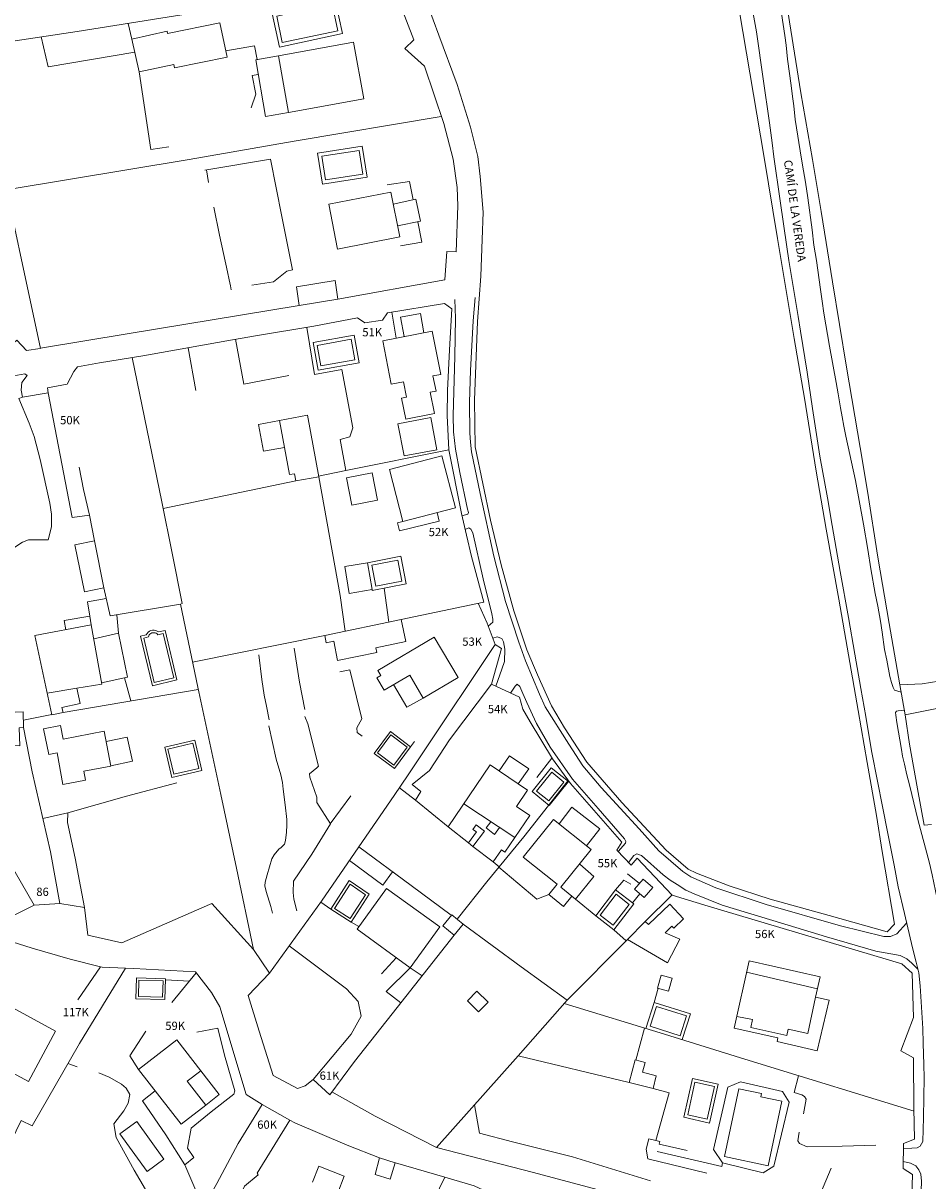
# Model space of a CAD drawing. Units: metres. Extents: x 704814 to 720937, y 4362420 to 4369915.
# Drawn here: x 707905 to 708070, y 4363678 to 4363889 of the extents above; entities that cross this region are included whole.
import ezdxf

# ---------------------------------------------------------------- set-up
doc = ezdxf.new("R2010")
doc.units = ezdxf.units.M
doc.header["$MEASUREMENT"] = 0
for name, color, linetype, lineweight in [('ACERA O BORDILLO', 7, 'Continuous', 0), ('CAMINOS', 7, 'Continuous', 0), ('CARRETERAS', 7, 'Continuous', 0), ('CONSTRUCCIONES AUXILIARES', 7, 'Continuous', 0), ('EDIFICIOS', 1, 'Continuous', 0), ('LÍMITE DE PARCELA RÚSTICA', 3, 'Continuous', 0), ('LÍNEA INTERIOR DE EDIFICACIÓN', 7, 'Continuous', 0), ('PISCINA O ESTANQUE', 5, 'Continuous', 0), ('TEXTO DE CALLE', 7, 'Continuous', 0), ('TEXTO NÚMERO DE POLICIA', 254, 'Continuous', 0), ('VALLA O MURO', 3, 'Continuous', 0)]:
    doc.layers.add(name, color=color, linetype=linetype, lineweight=lineweight)
doc.styles.add('century', font='txt')
doc.styles.get("Standard").update_dxf_attribs({"font": 'txt.shx'})

msp = doc.modelspace()

# ---------------------------------------------------------------- linework, layer by layer
at = {"layer": 'ACERA O BORDILLO'}
for p, q in [((707913.04, 4363743.57), (707914.45, 4363737.05)), ((707915.39, 4363731.87), (707916.1, 4363728.05)), ((707935.25, 4363714.64), (707930.86, 4363714.91)), ((707932.04, 4363710.72), (707936.49, 4363716.15))]:
    msp.add_line(p, q, dxfattribs=at)
at = {"layer": 'ACERA O BORDILLO', "flags": 128}
for points in [[(707951.62, 4363884.92), (707950.32, 4363891.06), (707961.78, 4363893.52), (707963.09, 4363887.37), (707951.62, 4363884.92)], [(707959.47, 4363859.94), (707958.59, 4363865.57), (707966.7, 4363866.84), (707967.58, 4363861.19), (707959.47, 4363859.94)], [(707938.01, 4363862.47), (707950.01, 4363864.45), (707952.05, 4363854.05), (707954, 4363844.33), (707952.98, 4363844.07), (707950.55, 4363842.12), (707946.59, 4363841.48)], [(707958.66, 4363826.02), (707957.75, 4363831.07), (707965.22, 4363832.42), (707966.13, 4363827.36), (707958.66, 4363826.02)], [(707917.01, 4363799.61), (707915.95, 4363804.27), (707915.14, 4363808.36)], [(707967.68, 4363790.92), (707973.74, 4363792.14), (707974.71, 4363787.05), (707968.51, 4363785.84), (707968.5, 4363786.01)], [(707928.48, 4363768.5), (707926.34, 4363777.51), (707927.37, 4363777.76), (707927.51, 4363778.02), (707927.73, 4363778.25), (707927.96, 4363778.42), (707928.22, 4363778.54), (707928.52, 4363778.62), (707928.82, 4363778.62), (707929.1, 4363778.56), (707929.37, 4363778.45), (707929.61, 4363778.29), (707930.82, 4363778.58), (707932.96, 4363769.56), (707928.48, 4363768.5)], [(707932.04, 4363751.79), (707930.75, 4363757.29), (707936.21, 4363758.57), (707937.5, 4363753.06), (707932.04, 4363751.79)], [(707972.57, 4363753.4), (707968.88, 4363756.14), (707971.83, 4363760.13), (707975.52, 4363757.37), (707972.57, 4363753.4)], [(708000.75, 4363746.68), (707997.65, 4363749.21), (708001.15, 4363753.55), (708004.26, 4363751.01), (708000.75, 4363746.68)], [(707964.67, 4363725.42), (707961.02, 4363727.75), (707964.36, 4363732.99), (707967.95, 4363730.5), (707964.67, 4363725.42)], [(708012.54, 4363724.02), (708009.24, 4363726.56), (708012.86, 4363731.29), (708016.17, 4363728.74), (708012.54, 4363724.02)], [(707966.51, 4363708.23), (707965.95, 4363710.92), (707963.84, 4363713.27), (707953.43, 4363721.09)], [(707930.75, 4363711.27), (707925.48, 4363711.44), (707925.59, 4363715.24), (707930.87, 4363715.08), (707930.75, 4363711.27)], [(708018.39, 4363706.03), (708019.91, 4363710.77), (708026.51, 4363708.67), (708025.01, 4363703.98)], [(707934.38, 4363681.14), (707936.02, 4363682.5), (707934.9, 4363684.22), (707935.53, 4363687.85), (707939.18, 4363690.82), (707943.33, 4363694.07), (707943.48, 4363694.63), (707941.63, 4363701.16), (707940.42, 4363706.06), (707936.58, 4363705.32)], [(708029.98, 4363688.78), (708025.29, 4363689.83), (708026.85, 4363696.9), (708031.56, 4363695.85), (708029.98, 4363688.78)], [(708052.1, 4363680.55), (708048.4, 4363671.73), (708040.07, 4363673.69), (708033.85, 4363675.33)]]:
    msp.add_lwpolyline(points, dxfattribs=at)
at = {"layer": 'CAMINOS', "flags": 128}
for points in [[(707983.6, 4363838.87), (707983.72, 4363835.47), (707983.6, 4363828.51), (707983.3, 4363817.76), (707983.36, 4363814.77), (707983.69, 4363811.6), (707984.51, 4363807.35), (707985.91, 4363800.69), (707986.07, 4363800.04), (707985.94, 4363799.76), (707984.86, 4363799.45)], [(708065.82, 4363725.22), (708064.1, 4363723.27), (708062.93, 4363722.81), (708061.75, 4363722.8), (708053.83, 4363724.75), (708040.31, 4363728.62), (708031.14, 4363731.64), (708026.57, 4363733.67), (708025.11, 4363734.65), (708020.72, 4363738.42), (708017.13, 4363742.42), (708010.26, 4363749.94), (708006.92, 4363753.91), (708004.35, 4363757.81), (708000.04, 4363764.64), (707999.01, 4363766.96), (707996.46, 4363773.05), (707995.21, 4363776.41), (707992.82, 4363783.86), (707990.69, 4363792.12), (707988.22, 4363803.51), (707986.61, 4363811.15), (707986.42, 4363812.9), (707986.34, 4363814.53), (707986.23, 4363820.18), (707986.46, 4363825.95), (707986.94, 4363835.02), (707987.27, 4363839.28)], [(707985.45, 4363796.98), (707986.13, 4363797.28), (707986.5, 4363797.04), (707986.84, 4363796.34), (707988.71, 4363787.97), (707990.31, 4363781.62), (707990.52, 4363780.62), (707990.51, 4363780.09), (707989.67, 4363779.38)], [(707990.49, 4363777.17), (707991.31, 4363777.43), (707992.13, 4363777.12), (707992.47, 4363776.49), (707992.69, 4363775.17), (707992.61, 4363772.92), (707992.14, 4363771.54), (707991.06, 4363768.39)], [(707993.74, 4363767.15), (707994.59, 4363768.4), (707994.94, 4363768.78), (707995.41, 4363768.37), (707995.99, 4363767.08), (707996.71, 4363765.46), (707998.43, 4363761.61), (708000.95, 4363757.28), (708005.04, 4363751.47), (708009.67, 4363746.09), (708014.5, 4363740.57), (708014.75, 4363740.1), (708014.68, 4363739.79), (708013.34, 4363738.25)], [(708015.24, 4363736.28), (708016.17, 4363737.57), (708016.71, 4363737.83), (708017.61, 4363737.54), (708021.51, 4363734.04), (708022.81, 4363733.03), (708024.05, 4363732.26), (708025.65, 4363731.24), (708027.15, 4363730.57), (708032.28, 4363728.51), (708041.5, 4363725.68), (708051.29, 4363722.71), (708060.26, 4363720.11), (708064.71, 4363719.3), (708065.94, 4363718.69), (708066.83, 4363717.89), (708067.93, 4363716.84)]]:
    msp.add_lwpolyline(points, dxfattribs=at)
at = {"layer": 'CARRETERAS', "flags": 128}
for points in [[(708064.87, 4363767.31), (708063.69, 4363767.68), (708063.4, 4363768.18), (708063.12, 4363769.06), (708062.84, 4363770.16), (708062.28, 4363773.13), (708061.86, 4363775.07), (708061.4, 4363778.23), (708061.09, 4363780.24), (708060.61, 4363782.99), (708060.16, 4363785.32), (708059.37, 4363789.83), (708058.78, 4363793.35), (708057.99, 4363797.95), (708056.55, 4363805.9), (708054.8, 4363813.98), (708054.45, 4363815.81), (708054.14, 4363817.52), (708053.82, 4363819.13), (708053.38, 4363821.69), (708053.01, 4363823.75), (708051.81, 4363830.39), (708050.81, 4363836.4), (708050.46, 4363838.59), (708050.2, 4363840.7), (708049.44, 4363846.03), (708049, 4363848.82), (708048.67, 4363851.59), (708047.89, 4363857.4), (708047.45, 4363860.26), (708047.09, 4363862.37), (708046.74, 4363864.5), (708045.59, 4363871.73), (708045.35, 4363874.17), (708045.07, 4363875.9), (708044.83, 4363877.88), (708044.17, 4363882.71), (708043.91, 4363885.27), (708043.71, 4363886.99), (708042.58, 4363894.32)], [(708037.89, 4363891.03), (708038.52, 4363887.67), (708039.75, 4363879.14), (708040.87, 4363871.07), (708041.36, 4363867.44), (708041.68, 4363864.89), (708042.85, 4363856.9), (708044.07, 4363848.49), (708044.43, 4363846), (708046.12, 4363835.79), (708046.56, 4363833.1), (708047.76, 4363825.64), (708048.74, 4363819.04), (708050.05, 4363810.36), (708051.47, 4363802.72), (708052.3, 4363797.68), (708053.78, 4363789.3), (708055.31, 4363780.9), (708056.46, 4363774.23), (708057.51, 4363767.98), (708058.43, 4363762.9), (708059.48, 4363756.6), (708060.6, 4363750.81), (708061.4, 4363746.8), (708062.49, 4363741.24), (708063.63, 4363735.8), (708064.35, 4363731.85), (708065.47, 4363726.95), (708066.92, 4363720.74), (708067.64, 4363718.1), (708068.1, 4363716.15), (708068.35, 4363713.78), (708068.82, 4363706.01), (708068.9, 4363703.36), (708069.02, 4363699.4), (708069.05, 4363697.09), (708068.93, 4363689.78), (708068.81, 4363685.4), (708068.35, 4363684.54), (708067.8, 4363684.28), (708066.82, 4363684.21), (708065.29, 4363684.12)], [(708078.27, 4363727.22), (708075.87, 4363727.12), (708074.14, 4363727.08), (708072.93, 4363727.12), (708072.14, 4363727.4), (708071.79, 4363728.21), (708071.44, 4363729.64), (708070.51, 4363734.01), (708070.02, 4363736.13), (708067.92, 4363744.11), (708066.82, 4363748.64), (708066.37, 4363750.44), (708065.89, 4363752.26), (708065.48, 4363754.17), (708065.13, 4363755.68), (708064.91, 4363756.84), (708064.07, 4363761.77), (708063.89, 4363763.13), (708063.84, 4363763.6), (708064, 4363763.83), (708064.32, 4363763.92), (708065.43, 4363764.03)], [(708065.24, 4363681.74), (708066.58, 4363681.44), (708067.56, 4363680.96), (708068.11, 4363680.27), (708068.46, 4363679.43), (708068.57, 4363678.2), (708068.28, 4363669.53), (708068.18, 4363664.6), (708067.71, 4363663.48), (708066.91, 4363663.03), (708065.95, 4363662.79), (708063.55, 4363662.48)]]:
    msp.add_lwpolyline(points, dxfattribs=at)
at = {"layer": 'CONSTRUCCIONES AUXILIARES', "flags": 128}
for points in [[(707940.8, 4363889.31), (707931.25, 4363887.37), (707931.16, 4363887.78), (707924.77, 4363886.37), (707926.09, 4363880.37), (707932.37, 4363881.75), (707932.5, 4363881.12), (707942.08, 4363883.09), (707940.8, 4363889.31)], [(707962.26, 4363838.95), (707955.25, 4363837.83), (707954.71, 4363841.2), (707961.78, 4363842.33), (707962.26, 4363838.95)], [(707973.22, 4363816.23), (707974.33, 4363810.37), (707980.31, 4363811.5), (707979.2, 4363817.36), (707973.22, 4363816.23)], [(707963.87, 4363806.37), (707968.52, 4363807.29), (707969.5, 4363802.32), (707964.84, 4363801.4), (707963.87, 4363806.37)], [(707919.66, 4363786.31), (707917.92, 4363794.89), (707914.36, 4363794.16), (707916.11, 4363785.58), (707919.66, 4363786.31)], [(707967.68, 4363790.92), (707968.5, 4363786.01), (707964.36, 4363785.31), (707963.53, 4363790.21), (707967.68, 4363790.92)], [(707973.79, 4363780.55), (707959.87, 4363777.67), (707960.15, 4363776.31), (707961.53, 4363776.59), (707962.23, 4363773.1), (707969.39, 4363774.53), (707969.21, 4363775.38), (707974.64, 4363776.53), (707973.79, 4363780.55)], [(707904.35, 4363757.53), (707898.26, 4363757.72), (707898.36, 4363761.14), (707900.57, 4363761.07), (707900.46, 4363763.54), (707904.92, 4363763.73), (707905.04, 4363760.88), (707904.21, 4363760.84), (707904.35, 4363757.53)], [(708019.65, 4363731.73), (708017.87, 4363733.25), (708016.3, 4363731.41), (708018.08, 4363729.89), (708019.65, 4363731.73)], [(708015.04, 4363722.21), (708018.24, 4363725.54), (708018.88, 4363724.96), (708022.76, 4363728.65), (708025.26, 4363726.01), (708023.48, 4363724.32), (708023.13, 4363724.68), (708021.87, 4363723.46), (708024.58, 4363722.29), (708022.34, 4363717.97), (708015.04, 4363722.21)], [(707985.09, 4363725.05), (707983.01, 4363726.73), (707981.39, 4363724.72), (707983.47, 4363723.04), (707985.09, 4363725.05)], [(708020.52, 4363713.39), (708021.18, 4363715.75), (708023.17, 4363715.19), (708022.5, 4363712.83), (708020.52, 4363713.39)], [(707989.63, 4363710.8), (707987.6, 4363712.8), (707985.87, 4363711.04), (707987.9, 4363709.04), (707989.63, 4363710.8)], [(708019.68, 4363695.06), (708015.35, 4363696.17), (708016.4, 4363700.29), (708018.25, 4363699.81), (708017.78, 4363698.03), (708020.28, 4363697.36), (708019.68, 4363695.06)], [(707930.59, 4363682.19), (707925.64, 4363689.04), (707922.58, 4363686.83), (707927.52, 4363679.97), (707930.59, 4363682.19)], [(707969.83, 4363682.42), (707972.71, 4363681.52), (707971.78, 4363678.54), (707969.05, 4363679.39), (707969.83, 4363682.42)]]:
    msp.add_lwpolyline(points, dxfattribs=at)
at = {"layer": 'EDIFICIOS'}
msp.add_line((707910.86, 4363705.55), (707899.65, 4363711.6), dxfattribs=at)
at = {"layer": 'EDIFICIOS', "flags": 128}
for points in [[(707951.44, 4363883.33), (707965.12, 4363885.82), (707967, 4363875.49), (707953.31, 4363873), (707951.44, 4363883.33)], [(707962.23, 4363848.09), (707973.54, 4363850.29), (707971.94, 4363858.47), (707960.63, 4363856.25), (707962.23, 4363848.09)], [(707972.01, 4363823.49), (707970.46, 4363831.39), (707979.46, 4363833.15), (707981, 4363825.24), (707979.6, 4363824.96), (707980.15, 4363822.2), (707979.08, 4363821.98), (707979.86, 4363818.14), (707974.63, 4363817.07), (707973.84, 4363820.9), (707974.76, 4363821.08), (707974.2, 4363823.91), (707972.01, 4363823.49)], [(707958.79, 4363806.57), (707956.73, 4363817.79), (707951.65, 4363816.85), (707953.47, 4363806.98), (707954.38, 4363807.14), (707954.6, 4363805.83), (707958.79, 4363806.57)], [(707971.66, 4363807.92), (707974.12, 4363798.44), (707983.69, 4363800.92), (707981.23, 4363810.4), (707971.66, 4363807.92)], [(707907.08, 4363777.62), (707910.18, 4363763.18), (707912.22, 4363763.61), (707912.02, 4363764.54), (707915.34, 4363765.25), (707914.74, 4363768.05), (707919.27, 4363768.76), (707917.36, 4363779.57), (707907.08, 4363777.62)], [(707977.79, 4363766.22), (707984.17, 4363770.01), (707979.79, 4363777.36), (707969.55, 4363771.26), (707970.08, 4363770.35), (707969.39, 4363769.95), (707970.68, 4363767.71), (707975.37, 4363770.41), (707977.79, 4363766.22)], [(707911.12, 4363756.25), (707912.2, 4363750.51), (707916.3, 4363751.28), (707915.99, 4363752.89), (707920.91, 4363753.83), (707919.69, 4363760.18), (707912.23, 4363758.74), (707911.74, 4363761.23), (707908.68, 4363760.62), (707909.61, 4363755.94), (707911.12, 4363756.25)], [(707986.06, 4363739.88), (707982.35, 4363742.77), (707990.04, 4363754.07), (707996.84, 4363749.44), (707994.81, 4363746.47), (707997.23, 4363744.81), (707992.66, 4363738.15), (707992.05, 4363738.56), (707990.59, 4363736.39), (707986.85, 4363739.18), (707988.96, 4363742.01), (707987.47, 4363743.11), (707986.88, 4363742.31), (707987.5, 4363741.84), (707986.06, 4363739.88)], [(708008.43, 4363738.62), (708002.91, 4363731.76), (708004.9, 4363730.15), (708003.37, 4363728.26), (708000.71, 4363730.41), (708002.23, 4363732.3), (707996.04, 4363737.27), (708001.55, 4363744.13), (708008.43, 4363738.62)], [(707965.77, 4363724.09), (707975.44, 4363717.09), (707980.83, 4363724.54), (707971.15, 4363731.53), (707965.77, 4363724.09)], [(708051.75, 4363711.18), (708049.56, 4363701.93), (708042.29, 4363703.65), (708042.43, 4363704.28), (708034.46, 4363706.05), (708037.18, 4363718.32), (708050.11, 4363715.45), (708049.28, 4363711.72), (708051.75, 4363711.18)], [(707894.21, 4363701.52), (707898.07, 4363699.43), (707898.55, 4363700.32), (707905.9, 4363696.35), (707910.86, 4363705.55)], [(707925.98, 4363698.56), (707933.74, 4363688.58), (707938.21, 4363692.06), (707934.83, 4363696.39), (707937.31, 4363698.32), (707932.92, 4363703.96), (707925.98, 4363698.56)], [(708041.68, 4363680.92), (708044.48, 4363692.56), (708043.28, 4363694.51), (708035.63, 4363696.3), (708033.32, 4363695.32), (708030.67, 4363683.97), (708032.34, 4363681.52), (708039.73, 4363679.72), (708041.68, 4363680.92)]]:
    msp.add_lwpolyline(points, dxfattribs=at)
at = {"layer": 'LÍMITE DE PARCELA RÚSTICA'}
msp.add_line((707914.45, 4363737.05), (707915.39, 4363731.87), dxfattribs=at)
at = {"layer": 'LÍMITE DE PARCELA RÚSTICA', "flags": 128}
for points in [[(707938.73, 4363860.21), (707938.33, 4363862.52)], [(707939.7, 4363855.73), (707940.69, 4363850.63), (707942.19, 4363843.92), (707942.46, 4363842.49), (707942.71, 4363841.38), (707942.84, 4363840.64)], [(707932.93, 4363750.78), (707923.79, 4363748.36), (707913.07, 4363745.33), (707913.04, 4363743.57)], [(707976.41, 4363747.62), (707973.5, 4363749.9)], [(707914.78, 4363699.02), (707913.09, 4363699.61)], [(707930.73, 4363670.03), (707928.65, 4363672.98), (707927.25, 4363676.69), (707925.15, 4363680.18), (707921.86, 4363686.17), (707921.45, 4363688.62), (707923.27, 4363691), (707924.07, 4363692.41), (707924.37, 4363694), (707923.72, 4363695.15), (707922.85, 4363695.88), (707920.62, 4363697.14), (707918.72, 4363697.92)]]:
    msp.add_lwpolyline(points, dxfattribs=at)
at = {"layer": 'LÍNEA INTERIOR DE EDIFICACIÓN'}
for p, q in [((707914.74, 4363768.05), (707909.32, 4363767.16)), ((707972.4, 4363768.7), (707974.86, 4363764.56)), ((707974.86, 4363764.56), (707977.79, 4363766.22)), ((707985.19, 4363746.94), (707994.49, 4363740.81)), ((707940.68, 4363694), (707937.31, 4363698.32)), ((707938.21, 4363692.06), (707940.68, 4363694))]:
    msp.add_line(p, q, dxfattribs=at)
at = {"layer": 'LÍNEA INTERIOR DE EDIFICACIÓN', "flags": 128}
for points in [[(707951.44, 4363883.33), (707947.3, 4363882.6), (707949.12, 4363872.26), (707953.31, 4363873)], [(707972.36, 4363856.3), (707976.49, 4363857.17), (707977.32, 4363853.19), (707973.13, 4363852.31)], [(707974.34, 4363832.14), (707973.7, 4363835.7), (707977.33, 4363836.35), (707977.95, 4363832.85)], [(707952.55, 4363811.92), (707948.73, 4363811.22), (707947.82, 4363816.14), (707951.65, 4363816.85)], [(707980.33, 4363800.04), (707980.71, 4363798.5), (707973.5, 4363796.72), (707973.13, 4363798.19), (707974.11, 4363798.43)], [(707912.73, 4363778.69), (707912.44, 4363780.39), (707917.08, 4363781.18), (707917.36, 4363779.57)], [(707917.8, 4363777.06), (707922.32, 4363778.07), (707923.96, 4363770.06), (707919.22, 4363769.02)], [(707920.04, 4363758.31), (707923.9, 4363759.14), (707924.84, 4363754.73), (707920.89, 4363753.88)], [(707991.64, 4363752.97), (707993.55, 4363755.74), (707997.03, 4363753.33), (707995.13, 4363750.59)], [(708002.56, 4363743.31), (708004.89, 4363746.33), (708009.96, 4363742.41), (708007.55, 4363739.3)], [(707990.12, 4363743.69), (707989.3, 4363742.57), (707990.79, 4363741.4), (707991.69, 4363742.65)], [(708006.32, 4363735.99), (708008.89, 4363733.7), (708005.55, 4363729.59), (708004.9, 4363730.15)], [(708049.61, 4363713.24), (708036.72, 4363716.27)], [(708034.94, 4363708.21), (708037.78, 4363707.63), (708037.48, 4363706.19), (708044.07, 4363704.74), (708044.31, 4363705.87), (708047.87, 4363705.11), (708049.28, 4363711.72)], [(708035.28, 4363695.02), (708032.69, 4363682.66), (708040.68, 4363680.98), (708043.15, 4363692.76), (708039.3, 4363693.56), (708039.42, 4363694.15), (708035.28, 4363695.02)], [(707962.24, 4363676.03), (707963.45, 4363679.12), (707958.78, 4363680.94), (707957.64, 4363678.01)]]:
    msp.add_lwpolyline(points, dxfattribs=at)
at = {"layer": 'PISCINA O ESTANQUE', "flags": 128}
for points in [[(707951.13, 4363890.54), (707961.26, 4363892.72), (707962.29, 4363887.9), (707952.15, 4363885.73), (707951.13, 4363890.54)], [(707960.04, 4363860.72), (707966.81, 4363861.76), (707966.14, 4363866.07), (707959.37, 4363865.01), (707960.04, 4363860.72)], [(707959.2, 4363826.79), (707965.37, 4363827.9), (707964.69, 4363831.66), (707958.52, 4363830.54), (707959.2, 4363826.79)], [(707973.22, 4363791.37), (707968.44, 4363790.45), (707969.16, 4363786.67), (707973.94, 4363787.58), (707973.22, 4363791.37)], [(707926.9, 4363777.18), (707928.83, 4363769.06), (707932.41, 4363769.91), (707930.48, 4363778.03), (707929.47, 4363777.79), (707929.33, 4363777.93), (707929.16, 4363778.05), (707928.98, 4363778.12), (707928.78, 4363778.16), (707928.58, 4363778.16), (707928.38, 4363778.11), (707928.2, 4363778.03), (707928.04, 4363777.91), (707927.9, 4363777.76), (707927.81, 4363777.58), (707927.77, 4363777.39), (707926.9, 4363777.18)], [(707971.93, 4363759.52), (707969.5, 4363756.24), (707972.48, 4363754.02), (707974.91, 4363757.29), (707971.93, 4363759.52)], [(707932.39, 4363752.35), (707936.95, 4363753.41), (707935.87, 4363758.02), (707931.31, 4363756.95), (707932.39, 4363752.35)], [(708001.24, 4363752.72), (707998.48, 4363749.3), (708000.67, 4363747.52), (708003.44, 4363750.93), (708001.24, 4363752.72)], [(707967.31, 4363730.38), (707964.53, 4363726.07), (707961.67, 4363727.9), (707964.5, 4363732.33), (707967.31, 4363730.38)], [(708012.97, 4363730.47), (708010.07, 4363726.67), (708012.44, 4363724.85), (708015.35, 4363728.64), (708012.97, 4363730.47)], [(707925.93, 4363711.86), (707930.34, 4363711.72), (707930.43, 4363714.67), (707926.01, 4363714.8), (707925.93, 4363711.86)], [(708020.3, 4363710.03), (708025.77, 4363708.29), (708024.62, 4363704.7), (708019.15, 4363706.45), (708020.3, 4363710.03)], [(708026, 4363690.28), (708027.3, 4363696.2), (708030.86, 4363695.41), (708029.54, 4363689.49), (708026, 4363690.28)]]:
    msp.add_lwpolyline(points, dxfattribs=at)
at = {"layer": 'VALLA O MURO'}
for p, q in [((707908.24, 4363886.77), (707909.52, 4363881.32)), ((707941.84, 4363884.25), (707947.08, 4363885.16)), ((707947.08, 4363885.16), (707947.56, 4363882.64)), ((707909.52, 4363881.32), (707925.29, 4363883.97)), ((707926.09, 4363880.37), (707928.18, 4363866.25)), ((707928.18, 4363866.25), (707931.51, 4363866.71)), ((707975.33, 4363860.4), (707971.25, 4363859.82)), ((707976, 4363857.06), (707975.33, 4363860.4)), ((707977.57, 4363849.36), (707976.81, 4363853.08)), ((707973.7, 4363848.67), (707977.57, 4363849.36)), ((707947.25, 4363832.26), (707957.87, 4363834.03)), ((707943.65, 4363831.64), (707945.15, 4363823.47)), ((707934.99, 4363830.11), (707936.43, 4363822.28)), ((707945.15, 4363823.47), (707953.33, 4363825.05)), ((707982.48, 4363811.52), (707963.75, 4363807.73)), ((707954.6, 4363805.83), (707930.44, 4363800.82)), ((707958.79, 4363806.57), (707962.69, 4363784.96)), ((707920.79, 4363781.23), (707919.66, 4363786.31)), ((707916.66, 4363783.8), (707920.09, 4363784.37)), ((707962.69, 4363784.96), (707963.63, 4363778.44)), ((707917.08, 4363781.18), (707916.66, 4363783.8)), ((707933.63, 4363783.39), (707920.79, 4363781.23)), ((707973.79, 4363780.55), (707988.87, 4363783.75)), ((707935.8, 4363772.79), (707959.87, 4363777.67)), ((707954.32, 4363775.32), (707955.31, 4363769.17)), ((707955.31, 4363769.17), (707956.23, 4363764.16)), ((707936.82, 4363767.81), (707912.22, 4363763.61)), ((707982.59, 4363758.63), (707990.24, 4363768.78)), ((708064.64, 4363768.68), (708065.58, 4363763.18)), ((707910.17, 4363763.22), (707904.98, 4363762.21)), ((707978.97, 4363753.06), (707982.59, 4363758.63)), ((707975.52, 4363757.37), (707976.22, 4363758.33)), ((707998.49, 4363751.75), (708001.27, 4363755.31)), ((707964.65, 4363748.4), (707960.9, 4363743.3)), ((707959.31, 4363729.22), (707966.09, 4363739.13)), ((707964.37, 4363736.62), (707970.45, 4363732.12)), ((707991.62, 4363735.41), (707998.53, 4363729.57)), ((707970.45, 4363732.12), (707972.23, 4363734.56)), ((708017.2, 4363732.46), (708015.04, 4363734.23)), ((708014.37, 4363733.07), (708012.86, 4363731.29)), ((708015.61, 4363732.33), (708014.37, 4363733.07)), ((707949.81, 4363716.08), (707959.31, 4363729.22)), ((707998.53, 4363729.57), (708000.71, 4363730.41)), ((708005.55, 4363729.59), (708009.24, 4363726.56)), ((708023.1, 4363730.3), (708018.24, 4363725.54)), ((708015.04, 4363722.21), (708004.01, 4363711.19)), ((707972.9, 4363718.92), (707970.19, 4363715.98)), ((707919.06, 4363717.25), (707914.88, 4363711.23)), ((707975.44, 4363717.09), (707971.04, 4363712.77)), ((707975.44, 4363717.09), (707977.62, 4363715.62)), ((707971.04, 4363712.77), (707973.72, 4363710.66)), ((707964.67, 4363704.97), (707966.51, 4363708.23)), ((707924.39, 4363701.02), (707927.27, 4363705.55)), ((707957.77, 4363696.72), (707964.67, 4363704.97)), ((707925.98, 4363698.56), (707924.39, 4363701.02)), ((707961.2, 4363694.44), (707969.07, 4363690.05)), ((707969.07, 4363690.05), (707980.25, 4363684.32)), ((708020.41, 4363683.57), (708032.19, 4363680.84)), ((707972.78, 4363681.5), (707981.78, 4363678.92)), ((708032.19, 4363680.84), (708032.34, 4363681.52))]:
    msp.add_line(p, q, dxfattribs=at)
at = {"layer": 'VALLA O MURO', "flags": 128}
for points in [[(708049.73, 4363952.06), (708047.89, 4363950.19), (708046.22, 4363948.17), (708044.64, 4363945.27), (708043.16, 4363941.76), (708042.25, 4363938.86), (708041.59, 4363935.23), (708041.22, 4363930.77), (708040.9, 4363926.12), (708040.95, 4363920.09), (708041.46, 4363911.95), (708042.35, 4363904.42), (708043.21, 4363898.3), (708044.53, 4363889.51), (708046.61, 4363876.55), (708048.72, 4363864.42), (708050.28, 4363854.95), (708052.36, 4363842.09), (708054.9, 4363826.54), (708057.4, 4363811.92)], [(707954.78, 4363938.74), (707961.58, 4363937.8), (707967.74, 4363937.18), (707969.93, 4363934.14), (707969.29, 4363926.91), (707967.69, 4363913.63), (707966, 4363911.94), (707971.07, 4363899.37), (707976.09, 4363886.24), (707974.46, 4363884.64), (707978.04, 4363881.42), (707981.56, 4363870.95), (707983.25, 4363864.49), (707984, 4363859.32), (707984.1, 4363855.95), (707983.83, 4363847.6), (707982.15, 4363847.64), (707981.76, 4363842.47), (707962.26, 4363838.95)], [(707987.72, 4363834.89), (707988.3, 4363843.12), (707988.55, 4363849.81), (707988.71, 4363854.84), (707988.19, 4363861.33), (707987.76, 4363864.94), (707986.43, 4363870.3), (707984.01, 4363878.08), (707980.68, 4363887.1), (707976.51, 4363898.34), (707974.43, 4363904.2), (707973.63, 4363906.58)], [(707896.59, 4363885.01), (707914.76, 4363887.76), (707936.89, 4363891.28), (707971.89, 4363897.21)], [(708035.41, 4363891.34), (708039.87, 4363865.13), (708042.34, 4363850.01), (708045.41, 4363831.78), (708047.25, 4363820.94), (708049.41, 4363807.62), (708051.24, 4363797.02), (708053.55, 4363784.25), (708057.07, 4363763.96)], [(707924.06, 4363889.23), (707924.77, 4363886.37)], [(707850.71, 4363871.82), (707863.49, 4363874.09), (707897.55, 4363880.01), (707900.11, 4363867.17), (707908.08, 4363829.99)], [(707947.77, 4363879.92), (707946.67, 4363879.72), (707947.31, 4363876.34), (707946.48, 4363873.85)], [(707981.11, 4363872.28), (707954.33, 4363867.73), (707935.18, 4363864.4), (707901.88, 4363858.89)], [(707955.25, 4363837.83), (707923.91, 4363832.64), (707908.08, 4363830)], [(707957.87, 4363834.03), (707965.82, 4363835.53), (707967.16, 4363834.67), (707970.42, 4363835.15), (707971.34, 4363836.45), (707981.71, 4363838.19), (707983.01, 4363837.21), (707982.63, 4363829.75), (707982.23, 4363822.28), (707982.19, 4363817.78), (707982.48, 4363811.52), (707984.77, 4363799.86), (707985.7, 4363795.96)], [(707972.1, 4363836.57), (707972.92, 4363831.87)], [(708022.06, 4363738.5), (708014.02, 4363747.2), (708007.61, 4363754.56), (708003.53, 4363760.81), (708001.19, 4363764.81), (707998.65, 4363770.5), (707996.67, 4363775.05), (707994.33, 4363782.16), (707991.99, 4363790.52), (707990.08, 4363798.66), (707987.26, 4363812.01), (707987.18, 4363820.54), (707987.72, 4363834.89)], [(707956.61, 4363833.82), (707958.02, 4363825.25), (707963, 4363826.16), (707965.02, 4363815.52), (707964.43, 4363813.89), (707962.68, 4363813.37), (707963.75, 4363807.73), (707958.76, 4363806.72)], [(707908.04, 4363829.99), (707905.53, 4363829.57), (707903.8, 4363831.46), (707900.48, 4363828.58), (707889.97, 4363826.84), (707873.21, 4363823.85), (707869.03, 4363825.74), (707866.52, 4363822.69), (707856.57, 4363820.79)], [(707872.21, 4363816.44), (707875.82, 4363814.79), (707878.97, 4363816.85), (707879.48, 4363820.6), (707883.84, 4363821.48), (707895.82, 4363823.65), (707905.26, 4363825.32), (707905.69, 4363825.05), (707904.71, 4363823.77), (707904.61, 4363822.34), (707904.8, 4363821.07), (707909.48, 4363821.91), (707909.36, 4363822.79), (707912.96, 4363823.48), (707914.17, 4363825.75), (707914.83, 4363826.64), (707918.85, 4363827.34), (707926.77, 4363828.65), (707942.02, 4363831.37), (707947.25, 4363832.26)], [(707957.77, 4363696.72), (707956.29, 4363695.54), (707954.93, 4363695.09), (707950.5, 4363697.47), (707947.94, 4363705.51), (707945.91, 4363712.04), (707949.81, 4363716.08), (707946.89, 4363720.43), (707943.81, 4363735.21), (707940.97, 4363748.65), (707936.74, 4363768.22), (707933.63, 4363783.39), (707933.94, 4363783.51), (707932.09, 4363792.64), (707930.21, 4363802.02), (707924.82, 4363828.32)], [(707917.92, 4363794.89), (707917.01, 4363799.61), (707913.88, 4363799.13), (707909.48, 4363821.91)], [(707904.8, 4363821.07), (707904.14, 4363820.87), (707906.06, 4363816.36), (707906.98, 4363813.92), (707908.05, 4363809.76), (707909.8, 4363801.77), (707910.08, 4363799.77), (707910.13, 4363797.45), (707909.53, 4363795.09), (707905.95, 4363795.1), (707904.84, 4363794.64), (707900.19, 4363791.7), (707898.99, 4363791.28)], [(708057.4, 4363811.92), (708058.73, 4363803.94), (708060.65, 4363791.91), (708062.67, 4363779.83), (708064.64, 4363768.68), (708068.73, 4363768.86), (708074.75, 4363769.82), (708082.26, 4363771.41), (708089.65, 4363773.06), (708095.57, 4363774.4), (708104, 4363776.52)], [(707985.7, 4363795.96), (707986.62, 4363792.05), (707988.87, 4363783.75)], [(707970.73, 4363786.27), (707971.55, 4363780.08)], [(707987.83, 4363783.53), (707989.48, 4363779.92), (707990.93, 4363775.99), (707992.05, 4363775.26), (707990.24, 4363768.78), (707995.35, 4363766.41), (707995.98, 4363764.25), (707997.3, 4363761.91), (708001.36, 4363755.17), (708004.67, 4363750.65), (708013.98, 4363739.96), (708013.08, 4363738.53), (708015.71, 4363735.81), (708016.77, 4363737.05), (708023.14, 4363730.31)], [(707922.04, 4363781.44), (707922.32, 4363778.07)], [(707975.09, 4363752.26), (707977.65, 4363756.06), (707990.93, 4363775.99)], [(707947.87, 4363774.11), (707948.44, 4363769.6), (707948.84, 4363766.8), (707949.25, 4363764.77), (707949.77, 4363762.27)], [(707962.62, 4363771.01), (707964.47, 4363771.39), (707965.65, 4363766.42), (707966.61, 4363762.44), (707965.75, 4363760.8), (707965.79, 4363759.94), (707966.71, 4363759.3)], [(707923.42, 4363769.94), (707924.58, 4363765.72)], [(708070.42, 4363743.22), (708069.07, 4363743.1), (708067.85, 4363749.69), (708066.42, 4363757.83), (708065.58, 4363763.18), (708077.12, 4363765.51)], [(707956.23, 4363762.9), (707956.83, 4363761.52), (707958.72, 4363753.81), (707958.43, 4363753.52), (707957.13, 4363752.42), (707957.15, 4363751.83), (707958.44, 4363748.18), (707958.47, 4363747.19), (707960.92, 4363743.33), (707957.53, 4363737.81), (707954.22, 4363732.89), (707954.1, 4363730.82), (707954.28, 4363729.58), (707954.77, 4363727.46)], [(708057.07, 4363763.96), (708058.68, 4363754.47), (708060.38, 4363744.84), (708061.43, 4363738.28)], [(707905.04, 4363760.88), (707906.61, 4363752.78), (707909.95, 4363738.22), (707911.65, 4363728.8)], [(707949.7, 4363761.18), (707951.02, 4363755.12), (707951.91, 4363752.24), (707952.21, 4363750.85), (707952.3, 4363749.66), (707952.66, 4363746.79), (707952.98, 4363744.09), (707953, 4363743.05), (707952.92, 4363741.78), (707952.74, 4363740.31), (707952.53, 4363739.63), (707951.93, 4363739.03), (707951.49, 4363738.68), (707950.64, 4363737.65), (707950.25, 4363736.93), (707949.38, 4363734.03), (707949.01, 4363732.71), (707948.96, 4363731.99), (707949.22, 4363730.98), (707950.07, 4363728.26), (707950.39, 4363727.05)], [(707966.09, 4363739.13), (707972.53, 4363748.46), (707975.09, 4363752.26)], [(707978.97, 4363753.06), (707975.82, 4363750.5), (707977.4, 4363749.2), (707976.41, 4363747.63), (707982.35, 4363742.77)], [(707984, 4363725.92), (707989.42, 4363732.72), (707996.14, 4363740.95), (708004.25, 4363751.22)], [(707871.15, 4363749.75), (707872.83, 4363748.55), (707874.98, 4363747.29), (707882.76, 4363744.07), (707891.85, 4363740.59), (707902.35, 4363736.51), (707906.94, 4363728.5), (707903.44, 4363726.72), (707899.2, 4363728.07)], [(707913.07, 4363745.33), (707908.55, 4363744.31)], [(707986.85, 4363739.18), (707986.06, 4363739.88)], [(707982.94, 4363726.65), (707975.62, 4363732.06), (707966.09, 4363739.13)], [(708041.04, 4363729.61), (708033.53, 4363732.01), (708027.62, 4363734.3), (708026.1, 4363735.04), (708022.06, 4363738.5)], [(708061.43, 4363738.28), (708063.68, 4363725.04), (708062.33, 4363723.63), (708051.76, 4363726.62), (708041.04, 4363729.61)], [(707990.59, 4363736.39), (707991.66, 4363735.46)], [(707959.19, 4363729.06), (707961.02, 4363727.75)], [(708015.94, 4363728.91), (708017.29, 4363730.55)], [(708023.14, 4363730.31), (708029.72, 4363728.31), (708064.97, 4363717.79), (708066.91, 4363716.08), (708067.12, 4363708.03), (708064.8, 4363701.92), (708067.14, 4363700.65), (708067.21, 4363691.46), (708067.33, 4363685.86), (708065.31, 4363685.03), (708065.22, 4363680.51), (708066.93, 4363679.42), (708066.78, 4363673.4), (708066.53, 4363664.47), (708063.55, 4363662.48)], [(707946.89, 4363720.43), (707939.29, 4363728.79), (707937.5, 4363728.01), (707922.93, 4363721.61), (707916.73, 4363723.01), (707916.1, 4363728.05), (707911.65, 4363728.8), (707906.94, 4363728.5)], [(707964.67, 4363725.42), (707966.12, 4363724.58)], [(708004.01, 4363711.19), (707995.68, 4363717.27), (707985.09, 4363725.05)], [(707897.14, 4363723.66), (707906.61, 4363720.65), (707913.5, 4363718.64), (707919.06, 4363717.25), (707919.32, 4363717.19), (707923.61, 4363717)], [(707983.47, 4363723.04), (707973.05, 4363709.81), (707965.31, 4363700.01), (707960.82, 4363693.93), (707957.77, 4363696.72)], [(708012.54, 4363724.02), (708014.81, 4363721.99)], [(707923.61, 4363717), (707915.2, 4363703.29), (707906.61, 4363688.26), (707904.61, 4363689.27), (707899.84, 4363679.59)], [(707923.61, 4363717), (707925.08, 4363716.94), (707936.36, 4363716.32), (707939.28, 4363712.57), (707940.76, 4363709.94), (707945.57, 4363693.95), (707948.46, 4363692.18)], [(708020.6, 4363713.36), (708019.89, 4363710.72)], [(707980.25, 4363684.32), (707995.13, 4363701.05), (708004.01, 4363711.19)], [(708003.48, 4363710.58), (708021.78, 4363705), (708034.66, 4363700.97)], [(708018.15, 4363706.1), (708016.57, 4363700.24)], [(707995.13, 4363701.05), (708015.35, 4363696.17)], [(708034.66, 4363700.97), (708038.76, 4363699.69), (708067.22, 4363690.93)], [(708047.1, 4363690.46), (708047.57, 4363693.1), (708047.28, 4363693.63), (708046.76, 4363693.91), (708045.39, 4363694.33), (708046.17, 4363697.4)], [(707929.02, 4363694.64), (707926.66, 4363692.83), (707930.96, 4363686.62), (707934.38, 4363681.14), (707936.75, 4363675.6), (707937.62, 4363673.05)], [(708019.68, 4363695.06), (708022.64, 4363694.31), (708020.22, 4363685.57), (708018.94, 4363685.92), (708018.41, 4363684.01), (708018.74, 4363682.23), (708029.47, 4363679.64)], [(707948.46, 4363692.18), (707944.13, 4363685.04), (707940.24, 4363677.76), (707934.61, 4363667.64), (707957.52, 4363656.38), (707968.16, 4363651.32)], [(707953.55, 4363689.29), (707948.46, 4363692.18)], [(707987.16, 4363692.09), (707988.06, 4363686.92), (707994.08, 4363685.37), (708005.02, 4363682.63), (708019.24, 4363678.27)], [(707939.59, 4363665.19), (707945.26, 4363677.27), (707947.76, 4363679.36), (707947.6, 4363679.63), (707953.55, 4363689.29), (707954.45, 4363688.79), (707963.99, 4363684.75), (707969.83, 4363682.42)], [(708046.29, 4363687.12), (708046.08, 4363685.53), (708046.33, 4363685.07), (708047.74, 4363684.45), (708054.11, 4363684.56), (708060.29, 4363684.73)], [(708020.22, 4363685.57), (708020.9, 4363685.39), (708020.77, 4363684.94), (708025.89, 4363683.79)], [(708063.55, 4363662.48), (708049.11, 4363666.3), (708034.99, 4363670.03), (708029.7, 4363671.34), (708027.39, 4363672.92), (708023.04, 4363673.04), (708011.32, 4363676.18), (707997.92, 4363679.75), (707980.25, 4363684.32)], [(707992.43, 4363577.89), (707994.22, 4363587.2), (707997.24, 4363603.6), (707999.47, 4363616.1), (707986.65, 4363624.78), (707962.4, 4363639.62), (707969.1, 4363653.23), (707974.79, 4363664.51), (707981.78, 4363678.92), (707987.07, 4363677.35), (707990.47, 4363675.78), (707992.53, 4363676.05), (707994.93, 4363675.44), (708008.03, 4363671.86), (708017.3, 4363669.34), (708020.59, 4363667.97), (708021.77, 4363666.71), (708025.57, 4363665.54), (708027.12, 4363666.23)]]:
    msp.add_lwpolyline(points, dxfattribs=at)

# ---------------------------------------------------------------- texts
at = {"layer": 'TEXTO DE CALLE', "linetype": 'Continuous', "style": 'century'}
msp.add_text('CAMÍ DE LA VEREDA', height=1.5, rotation=277.9053, dxfattribs=at).set_placement((708043.5, 4363864.23))
at = {"layer": 'TEXTO NÚMERO DE POLICIA', "linetype": 'Continuous'}
for s, p in [('51K', (707966.73, 4363832.18)), ('50K', (707911.68, 4363816.15)), ('52K', (707978.82, 4363795.76)), ('53K', (707984.94, 4363775.78)), ('54K', (707989.59, 4363763.49)), ('55K', (708009.59, 4363735.4)), ('86', (707907.34, 4363730.18)), ('56K', (708038.25, 4363722.49)), ('117K', (707912.17, 4363708.24)), ('59K', (707930.84, 4363705.75)), ('61K', (707958.95, 4363696.67)), ('60K', (707947.59, 4363687.74))]:
    msp.add_text(s, height=1.5, dxfattribs=at).set_placement(p)

doc.saveas('drawing.dxf')
